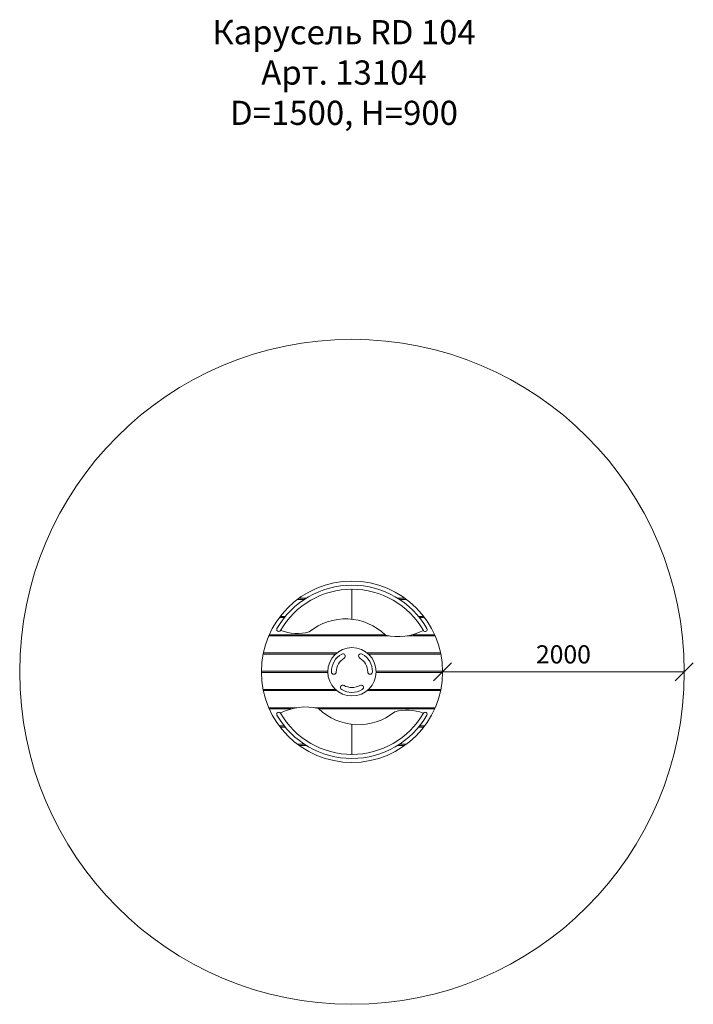
# Model space of a CAD drawing. Units: millimetres. Extents: x 2351 to 578302, y 2081 to 596964.
import ezdxf

# ---------------------------------------------------------------- set-up
doc = ezdxf.new("R2010")
doc.units = ezdxf.units.MM
doc.layers.get('0').update_dxf_attribs({"color": 1, "lineweight": 0})
doc.layers.get('Defpoints').update_dxf_attribs({"lineweight": 0})
doc.layers.add('Контур', color=7, linetype='Continuous', lineweight=15)
doc.layers.add('Подписи', color=7, linetype='Continuous', lineweight=15)
doc.styles.add('GOST-2.304_Type-B_italic', font='GOST Common Italic.ttf')
doc.styles.add('стиль1', font='isocpeui.ttf', dxfattribs={"height": 3})
doc.dimstyles.new('Мой размер', dxfattribs={"dimtxt": 150, "dimasz": 150, "dimexe": 0, "dimexo": 0.625, "dimgap": 50, "dimtad": 1, "dimtxsty": 'GOST-2.304_Type-B_italic', "dimblk": 'OBLIQUE', "dimcen": 2.5, "dimclrt": 256, "dimadec": 0, "dimazin": 0, "dimtfac": 1, "dimtmove": 0, "dimatfit": 3, "dimfxl": 1, "dimlwd": -1, "dimlwe": -1, "dimarcsym": 0})

# ---------------------------------------------------------------- blocks, each defined once
blk = doc.blocks.new('_Oblique')
at = {"color": 0, "linetype": 'ByBlock', "lineweight": -2}
blk.add_line((-0.5, -0.5), (0.5, 0.5), dxfattribs=at)
blk = doc.blocks.new('*D21')
at = {"layer": 'Defpoints', "color": 0, "ltscale": 600, "transparency": 16777216}
for p in [(5851.2, 4830.6), (7851.2, 4830.5), (7851.2, 4830.5)]:
    blk.add_point(p, dxfattribs=at)
at = {"layer": 'Подписи', "color": 0, "ltscale": 600, "transparency": 16777216}
for p, q in [((5851.2, 4830), (5851.2, 4830.5)), ((5851.2, 4830.5), (7851.2, 4830.5)), ((7851.2, 4829.9), (7851.2, 4830.5))]:
    blk.add_line(p, q, dxfattribs=at)
at = {"layer": 'Подписи', "color": 0, "ltscale": 600, "transparency": 16777216, "xscale": 150, "yscale": 150, "zscale": 150, "rotation": 180}
blk.add_blockref('_Oblique', (5851.2, 4830.5), dxfattribs=at)
at = {"layer": 'Подписи', "color": 0, "ltscale": 600, "transparency": 16777216, "xscale": 150, "yscale": 150, "zscale": 150}
blk.add_blockref('_Oblique', (7851.2, 4830.5), dxfattribs=at)
at = {"layer": 'Подписи', "ltscale": 600, "transparency": 16777216, "insert": (6851.2, 4955.5), "char_height": 150, "attachment_point": 5, "style": 'GOST-2.304_Type-B_italic'}
blk.add_mtext('2000', dxfattribs=at)

msp = doc.modelspace()

# ---------------------------------------------------------------- linework, layer by layer
at = {"layer": 'Контур'}
for p, q in [((5101.212, 5511.898), (5101.212, 5265.333)), ((4649.881, 5429.648), (4707.601, 5429.648)), ((4663.469, 5439.648), (4723.257, 5439.648)), ((5479.166, 5439.648), (5538.955, 5439.648)), ((5494.823, 5429.648), (5552.542, 5429.648)), ((4499.717, 5278.648), (4541.724, 5278.648)), ((4507.296, 5288.648), (4549.88, 5288.648)), ((5652.543, 5288.648), (5695.127, 5288.648)), ((5660.699, 5278.648), (5702.706, 5278.648)), ((4416.923, 5137.648), (5375.076, 5137.648)), ((5604.243, 5137.648), (5785.5, 5137.648)), ((4412.524, 5127.648), (5408.965, 5127.648)), ((5558.549, 5127.648), (5789.899, 5127.648)), ((4365.56, 4976.648), (4964.522, 4976.648)), ((4367.615, 4986.648), (4976.056, 4986.648)), ((5226.368, 4986.648), (5834.808, 4986.648)), ((5237.901, 4976.648), (5836.864, 4976.648)), ((4351.228, 4835.648), (4901.274, 4835.648)), ((4351.228, 4825.648), (4901.274, 4825.648)), ((5301.149, 4835.648), (5851.195, 4835.648)), ((5301.149, 4825.648), (5851.195, 4825.648)), ((4365.56, 4684.648), (4964.522, 4684.648)), ((4367.615, 4674.648), (4976.056, 4674.648)), ((5226.368, 4674.648), (5834.808, 4674.648)), ((5237.901, 4684.648), (5836.864, 4684.648)), ((4412.524, 4533.648), (4643.874, 4533.648)), ((4416.923, 4523.648), (4598.18, 4523.648)), ((4793.458, 4533.648), (5789.899, 4533.648)), ((4827.347, 4523.648), (5785.5, 4523.648)), ((4499.717, 4382.648), (4541.724, 4382.648)), ((4507.296, 4372.648), (4549.88, 4372.648)), ((5101.212, 4149.398), (5101.212, 4395.963)), ((5652.543, 4372.648), (5695.127, 4372.648)), ((5660.699, 4382.648), (5702.706, 4382.648)), ((4649.881, 4231.648), (4707.601, 4231.648)), ((4663.469, 4221.648), (4723.257, 4221.648)), ((5479.166, 4221.648), (5538.955, 4221.648)), ((5494.823, 4231.648), (5552.542, 4231.648))]:
    msp.add_line(p, q, dxfattribs=at)
for radius in [750, 200]:
    msp.add_circle((5101.212, 4830.648), radius, dxfattribs=at)
for centre, radius, start, end in [((5101.212, 4830.648), 716.75, 30, 150), ((5101.212, 4830.648), 683.25, 30, 150), ((5101.212, 5530.648), 18.75, 243.6420827, 296.3579173), ((5047.961, 4793.576), 474.752, 45.7390879, 129.4033615), ((4494.994, 5180.648), 16.75, 150, 331.8116151), ((4587.941, 5466.229), 303.729, 255.0834407, 255.0851169), ((4494.994, 5180.648), 18.75, 333.270654, 356.3579173), ((4648.361, 5548.321), 400.152, 250.0364902, 284.2115871), ((5483.757, 5578.795), 457.305, 256.7963459, 296.9768657), ((5707.429, 5180.648), 18.75, 183.6420827, 210.0816018), ((5707.429, 5180.648), 16.75, 210, 30), ((5101.212, 4830.648), 170, 120, 180), ((5026.212, 4960.551), 20, 300, 120), ((5176.212, 4960.551), 20, 60, 240), ((5101.212, 4830.648), 170, 0, 60), ((5101.212, 4830.648), 130, 120, 180), ((5101.212, 4830.648), 130, 0, 60), ((4951.212, 4830.648), 20, 180, 0), ((5251.212, 4830.648), 20, 180, 0), ((5026.212, 4700.744), 20, 60, 240), ((5101.212, 4830.648), 170, 240, 300), ((5101.212, 4830.648), 130, 240, 300), ((5176.212, 4700.744), 20, 300, 120), ((4494.994, 4480.648), 16.75, 30, 210), ((5101.212, 4830.648), 683.25, 210, 330), ((4718.666, 4082.5), 457.305, 76.7963459, 116.9768657), ((4494.994, 4480.648), 18.75, 3.6420827, 30.0816018), ((5154.463, 4867.719), 474.752, 225.7390879, 309.4033615), ((5554.062, 4112.974), 400.152, 70.0364902, 104.2115871), ((5707.429, 4480.648), 18.75, 153.270654, 176.3579173), ((5614.482, 4195.066), 303.729, 75.0834407, 75.0851169), ((5707.429, 4480.648), 16.75, 330, 151.8116151), ((5101.212, 4830.648), 716.75, 210, 330), ((5101.212, 4130.648), 18.75, 63.6420827, 116.3579173)]:
    msp.add_arc(centre, radius, start, end, dxfattribs=at)
at = {"layer": 'Подписи', "ltscale": 600}
msp.add_circle((5101.212, 4830.648), 2750, dxfattribs=at)

# ---------------------------------------------------------------- texts
at = {"layer": 'Подписи', "insert": (3351.048, 10220.447), "char_height": 200, "attachment_point": 1, "style": 'стиль1'}
msp.add_mtext_dynamic_manual_height_columns('\\pxqc;Карусель RD 104\\PАрт. 13104\\PD=1500, H=900', width=3368.19027, gutter_width=1500, heights=[976.58], dxfattribs=at)

# ---------------------------------------------------------------- dimensions: what is measured, and where the dimension line sits
at = {"layer": 'Подписи', "ltscale": 600}
dim = msp.add_linear_dim(base=(7851.212, 4830.516), p1=(5851.212, 4830.612), p2=(7851.212, 4830.516), dimstyle='Мой размер', dxfattribs=at)
dim.commit()
dim.dimension.update_dxf_attribs({"geometry": '*D21', "text_midpoint": (6851.212, 4955.516)})

doc.saveas('drawing.dxf')
